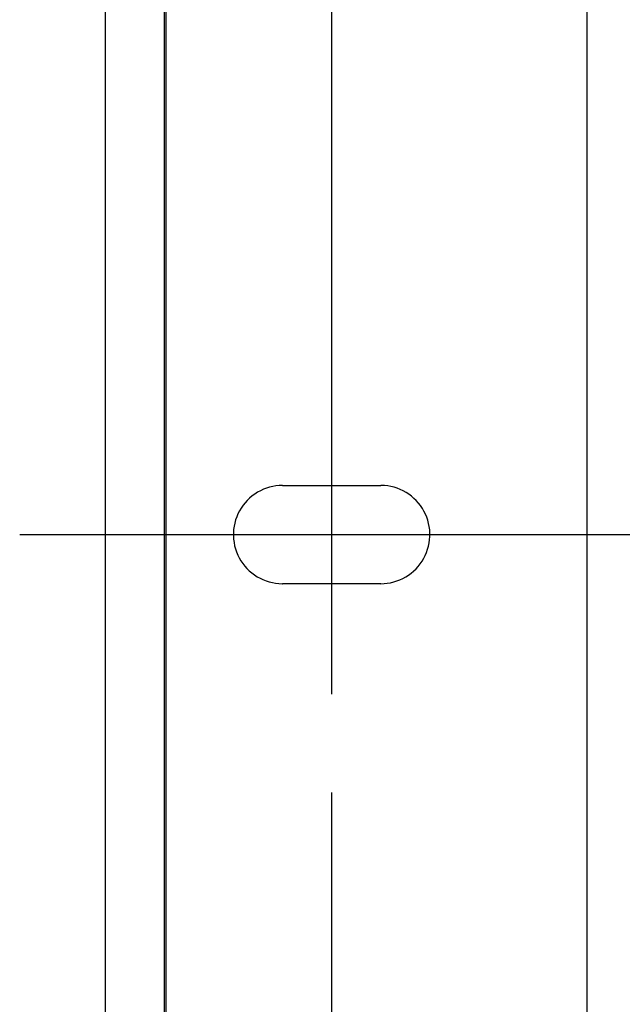
# Model space of a CAD drawing. Extents: x 551 to 2957, y 490 to 2220.
# Drawn here: x 1486 to 1516, y 893 to 943 of the extents above; entities that cross this region are included whole.
import ezdxf

# ---------------------------------------------------------------- set-up
doc = ezdxf.new("R2010")
doc.units = 0
doc.header["$LTSCALE"] = 30
doc.header["$MEASUREMENT"] = 0
doc.header["$PDSIZE"] = 40
doc.linetypes.add('CENTER2', pattern=[24, 12, -5, 2, -5])
doc.layers.get('0').update_dxf_attribs({"linetype": 'CONTINUOUS'})
doc.layers.get('Defpoints').update_dxf_attribs({"linetype": 'CONTINUOUS'})
doc.layers.add('1', color=7, linetype='CONTINUOUS')
doc.layers.add('1-0', color=7, linetype='CONTINUOUS')
doc.styles.get("Standard").update_dxf_attribs({"font": 'txt.shx', "bigfont": 'extfont.shx'})
doc.dimstyles.new('ME10_DIM_0', dxfattribs={"dimtxt": 16, "dimasz": 16, "dimexe": 5, "dimexo": 5, "dimtad": 1, "dimdec": 3, "dimdsep": 46, "dimtxsty": 'STANDARD', "dimsah": 1, "dimcen": 0.09, "dimclrd": 2, "dimclre": 2, "dimclrt": 2, "dimadec": 0, "dimazin": 0, "dimtfac": 1, "dimtdec": 4, "dimtofl": 0, "dimtmove": 0, "dimatfit": 3, "dimfxl": 1, "dimtolj": 1, "dimtzin": 0, "dimarcsym": 0})

# ---------------------------------------------------------------- blocks, each defined once
blk = doc.blocks.new('_Open30')
at = {"color": 0, "linetype": 'ByBlock', "lineweight": -2}
for p, q in [((-1, 0.2679), (0, 0)), ((0, 0), (-1, -0.2679)), ((0, 0), (-1, 0))]:
    blk.add_line(p, q, dxfattribs=at)
blk = doc.blocks.new('*D66')
at = {"layer": '1', "color": 2, "lineweight": -2}
for p, q in [((1501.6, 903.857), (1501.6, 665.239)), ((1921.6, 903.857), (1921.6, 665.239)), ((1905.6, 670.239), (1517.6, 670.239))]:
    blk.add_line(p, q, dxfattribs=at)
at = {"layer": 'Defpoints', "color": 0}
for p in [(1501.6, 908.857), (1921.6, 908.857), (1501.6, 670.239)]:
    blk.add_point(p, dxfattribs=at)
at = {"layer": '1', "color": 2, "lineweight": -2, "xscale": 16.00000000000001, "yscale": 16.00000000000001, "zscale": 16.00000000000001, "rotation": 180}
blk.add_blockref('_Open30', (1501.6, 670.239), dxfattribs=at)
at = {"layer": '1', "color": 2, "lineweight": -2, "xscale": 16.00000000000001, "yscale": 16.00000000000001, "zscale": 16.00000000000001}
blk.add_blockref('_Open30', (1921.6, 670.239), dxfattribs=at)
at = {"layer": '1', "color": 2, "insert": (1711.6, 681.239), "char_height": 16, "attachment_point": 5}
blk.add_mtext('\\A1;420', dxfattribs=at)

msp = doc.modelspace()

# ---------------------------------------------------------------- linework, layer by layer
at = {"layer": '1-0', "color": 0, "linetype": 'Continuous'}
for p, q in [((1514.5993, 890.4839), (1514.5993, 1102.2269)), ((1493.0993, 848.2369), (1493.0993, 954.4449)), ((1493.1863, 848.2369), (1493.1863, 954.4089)), ((1490.0993, 848.2369), (1490.0993, 953.7729)), ((1498.4405, 919.3986), (1498.2813, 919.3493)), ((1498.6026, 919.4371), (1498.4405, 919.3986)), ((1498.767, 919.4647), (1498.6026, 919.4371)), ((1498.9328, 919.4814), (1498.767, 919.4647)), ((1499.0993, 919.4869), (1498.9328, 919.4814)), ((1499.0993, 919.4869), (1504.0993, 919.4869)), ((1504.12, 919.4868), (1504.0993, 919.4869)), ((1504.2865, 919.4799), (1504.12, 919.4868)), ((1504.4521, 919.4619), (1504.2865, 919.4799)), ((1504.6162, 919.4329), (1504.4521, 919.4619)), ((1504.778, 919.393), (1504.6162, 919.4329)), ((1504.9368, 919.3425), (1504.778, 919.393)), ((1497.5534, 918.9516), (1497.4259, 918.8443)), ((1497.6877, 919.0503), (1497.5534, 918.9516)), ((1497.8283, 919.1397), (1497.6877, 919.0503)), ((1497.9745, 919.2196), (1497.8283, 919.1397)), ((1498.1258, 919.2896), (1497.9745, 919.2196)), ((1498.2813, 919.3493), (1498.1258, 919.2896)), ((1505.0918, 919.2815), (1504.9368, 919.3425)), ((1505.2425, 919.2102), (1505.0918, 919.2815)), ((1505.3881, 919.1291), (1505.2425, 919.2102)), ((1505.5279, 919.0385), (1505.3881, 919.1291)), ((1505.6614, 918.9388), (1505.5279, 919.0385)), ((1505.788, 918.8304), (1505.6614, 918.9388)), ((1497.0903, 918.4748), (1496.9956, 918.3377)), ((1497.1939, 918.6054), (1497.0903, 918.4748)), ((1497.3059, 918.7287), (1497.1939, 918.6054)), ((1497.4259, 918.8443), (1497.3059, 918.7287)), ((1505.907, 918.7138), (1505.788, 918.8304)), ((1506.0181, 918.5896), (1505.907, 918.7138)), ((1506.1206, 918.4582), (1506.0181, 918.5896)), ((1506.2141, 918.3203), (1506.1206, 918.4582)), ((1496.7692, 917.8928), (1496.714, 917.7356)), ((1496.8347, 918.046), (1496.7692, 917.8928)), ((1496.9103, 918.1945), (1496.8347, 918.046)), ((1496.9956, 918.3377), (1496.9103, 918.1945)), ((1506.2982, 918.1764), (1506.2141, 918.3203)), ((1506.3726, 918.0273), (1506.2982, 918.1764)), ((1506.4368, 917.8735), (1506.3726, 918.0273)), ((1506.4907, 917.7159), (1506.4368, 917.8735)), ((1496.6357, 917.4118), (1496.6129, 917.2468)), ((1496.6695, 917.575), (1496.6357, 917.4118)), ((1496.714, 917.7356), (1496.6695, 917.575)), ((1506.5339, 917.5549), (1506.4907, 917.7159)), ((1506.5664, 917.3915), (1506.5339, 917.5549)), ((1506.5878, 917.2262), (1506.5664, 917.3915)), ((1496.6011, 917.0806), (1496.6004, 916.9139)), ((1496.6004, 916.9139), (1496.6108, 916.7476)), ((1496.6129, 917.2468), (1496.6011, 917.0806)), ((1506.5858, 916.7271), (1506.5976, 916.8933)), ((1506.5983, 917.0599), (1506.5878, 917.2262)), ((1506.5976, 916.8933), (1506.5983, 917.0599)), ((1496.6108, 916.7476), (1496.6323, 916.5824)), ((1496.6323, 916.5824), (1496.6647, 916.4189)), ((1496.6647, 916.4189), (1496.7079, 916.258)), ((1506.4846, 916.2383), (1506.5292, 916.3988)), ((1506.5292, 916.3988), (1506.5629, 916.562)), ((1506.5629, 916.562), (1506.5858, 916.7271)), ((1496.7079, 916.258), (1496.7618, 916.1003)), ((1496.7618, 916.1003), (1496.8261, 915.9466)), ((1496.8261, 915.9466), (1496.9004, 915.7974)), ((1506.2883, 915.7793), (1506.3639, 915.9278)), ((1506.3639, 915.9278), (1506.4294, 916.081)), ((1506.4294, 916.081), (1506.4846, 916.2383)), ((1496.9004, 915.7974), (1496.9846, 915.6536)), ((1496.9846, 915.6536), (1497.0781, 915.5157)), ((1497.0781, 915.5157), (1497.1806, 915.3843)), ((1497.1806, 915.3843), (1497.2916, 915.26)), ((1505.8927, 915.2452), (1506.0048, 915.3685)), ((1506.0048, 915.3685), (1506.1083, 915.499)), ((1506.1083, 915.499), (1506.203, 915.6362)), ((1506.203, 915.6362), (1506.2883, 915.7793)), ((1497.2916, 915.26), (1497.4107, 915.1434)), ((1497.4107, 915.1434), (1497.5372, 915.035)), ((1497.5372, 915.035), (1497.6707, 914.9353)), ((1497.6707, 914.9353), (1497.8106, 914.8447)), ((1505.3703, 914.8341), (1505.5109, 914.9236)), ((1505.5109, 914.9236), (1505.6452, 915.0222)), ((1505.6452, 915.0222), (1505.7727, 915.1296)), ((1505.7727, 915.1296), (1505.8927, 915.2452)), ((1497.8106, 914.8447), (1497.9561, 914.7636)), ((1497.9561, 914.7636), (1498.1068, 914.6924)), ((1498.1068, 914.6924), (1498.2618, 914.6314)), ((1498.2618, 914.6314), (1498.4206, 914.5808)), ((1498.4206, 914.5808), (1498.5824, 914.5409)), ((1498.5824, 914.5409), (1498.7465, 914.5119)), ((1498.7465, 914.5119), (1498.9122, 914.4939)), ((1498.9122, 914.4939), (1499.0787, 914.487)), ((1499.0787, 914.487), (1499.0993, 914.4869)), ((1504.0993, 914.4869), (1499.0993, 914.4869)), ((1504.0993, 914.4869), (1504.2659, 914.4925)), ((1504.2659, 914.4925), (1504.4317, 914.5091)), ((1504.4317, 914.5091), (1504.596, 914.5368)), ((1504.596, 914.5368), (1504.7581, 914.5753)), ((1504.7581, 914.5753), (1504.9173, 914.6245)), ((1504.9173, 914.6245), (1505.0729, 914.6843)), ((1505.0729, 914.6843), (1505.2241, 914.7542)), ((1505.2241, 914.7542), (1505.3703, 914.8341))]:
    msp.add_line(p, q, dxfattribs=at)
at = {"layer": '1-0', "color": 0, "linetype": 'CENTER2'}
for p, q in [((1501.5993, 1086.5189), (1501.5993, 908.8589)), ((1485.7283, 916.9869), (1938.0133, 916.9869))]:
    msp.add_line(p, q, dxfattribs=at)

# ---------------------------------------------------------------- dimensions: what is measured, and where the dimension line sits
at = {"layer": '1'}
dim = msp.add_linear_dim(base=(1501.6003, 670.2388), p1=(1921.6003, 908.8573), p2=(1501.6003, 908.8573), dimstyle='ME10_DIM_0', override={"dimgap": 3, "dimblk1": 'Open30', "dimblk2": 'Open30'}, dxfattribs=at)
dim.commit()
dim.dimension.update_dxf_attribs({"geometry": '*D66', "text_midpoint": (1711.6003, 681.2388)})

doc.saveas('drawing.dxf')
